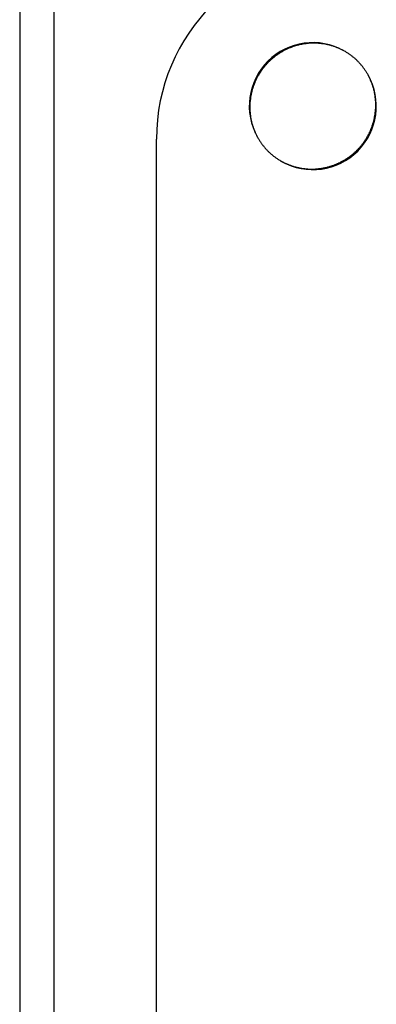
# Model space of a CAD drawing. Extents: x -532 to 1077, y -230 to 632.
# Drawn here: x -185 to -149, y 3 to 104 of the extents above; entities that cross this region are included whole.
import ezdxf

# ---------------------------------------------------------------- set-up
doc = ezdxf.new("R2010")
doc.units = 0
doc.header["$LTSCALE"] = 20
doc.layers.add('DETAIL', color=5, linetype='CONTINUOUS')
doc.layers.add('OUTLINE', color=3, linetype='CONTINUOUS')

msp = doc.modelspace()

# ---------------------------------------------------------------- linework, layer by layer
at = {"layer": 'DETAIL', "color": 5, "linetype": 'CONTINUOUS'}
for p, q in [((-185, 160), (-185, -160)), ((-181.5, 124.36), (-181.5, -124.36)), ((-157.66, 100.82), (-157.73, 100.79)), ((-157.59, 100.86), (-157.66, 100.82)), ((-157.52, 100.89), (-157.59, 100.86)), ((-157.59, 100.86), (-157.59, 100.86)), ((-157.45, 100.92), (-157.52, 100.89)), ((-157.38, 100.95), (-157.45, 100.92)), ((-157.45, 100.92), (-157.45, 100.92)), ((-157.3, 100.98), (-157.38, 100.95)), ((-157.23, 101.01), (-157.3, 100.98)), ((-157.3, 100.98), (-157.3, 100.98)), ((-157.15, 101.04), (-157.23, 101.01)), ((-157.08, 101.07), (-157.15, 101.04)), ((-157.15, 101.04), (-157.15, 101.04)), ((-157.01, 101.09), (-157.08, 101.07)), ((-156.93, 101.12), (-157.01, 101.09)), ((-157.01, 101.09), (-157.01, 101.09)), ((-156.86, 101.14), (-156.93, 101.12)), ((-156.78, 101.16), (-156.86, 101.14)), ((-156.86, 101.14), (-156.86, 101.14)), ((-156.7, 101.19), (-156.78, 101.16)), ((-156.63, 101.21), (-156.7, 101.19)), ((-156.7, 101.19), (-156.7, 101.19)), ((-156.55, 101.23), (-156.63, 101.21)), ((-156.48, 101.25), (-156.55, 101.23)), ((-156.55, 101.23), (-156.55, 101.23)), ((-156.4, 101.27), (-156.48, 101.25)), ((-156.32, 101.29), (-156.4, 101.27)), ((-156.4, 101.27), (-156.4, 101.27)), ((-156.25, 101.3), (-156.32, 101.29)), ((-156.17, 101.32), (-156.25, 101.3)), ((-156.25, 101.3), (-156.25, 101.3)), ((-156.09, 101.33), (-156.17, 101.32)), ((-156.01, 101.35), (-156.09, 101.33)), ((-156.09, 101.33), (-156.09, 101.33)), ((-155.94, 101.36), (-156.01, 101.35)), ((-155.86, 101.37), (-155.94, 101.36)), ((-155.94, 101.36), (-155.94, 101.36)), ((-155.78, 101.38), (-155.86, 101.37)), ((-155.7, 101.39), (-155.78, 101.38)), ((-155.78, 101.38), (-155.78, 101.38)), ((-155.62, 101.4), (-155.7, 101.39)), ((-155.54, 101.41), (-155.62, 101.4)), ((-155.62, 101.4), (-155.62, 101.4)), ((-155.47, 101.42), (-155.54, 101.41)), ((-155.39, 101.43), (-155.47, 101.42)), ((-155.47, 101.42), (-155.47, 101.42)), ((-155.31, 101.43), (-155.39, 101.43)), ((-155.23, 101.44), (-155.31, 101.43)), ((-155.31, 101.43), (-155.31, 101.43)), ((-155.15, 101.44), (-155.23, 101.44)), ((-155.07, 101.44), (-155.15, 101.44)), ((-155.15, 101.44), (-155.15, 101.44)), ((-155, 101.45), (-155.07, 101.44)), ((-154.92, 101.45), (-155, 101.45)), ((-155, 101.45), (-155, 101.45)), ((-154.84, 101.45), (-154.92, 101.45)), ((-154.76, 101.44), (-154.84, 101.45)), ((-154.84, 101.45), (-154.84, 101.45)), ((-154.68, 101.44), (-154.76, 101.44)), ((-154.6, 101.44), (-154.68, 101.44)), ((-154.68, 101.44), (-154.68, 101.44)), ((-154.52, 101.44), (-154.6, 101.44)), ((-154.45, 101.43), (-154.52, 101.44)), ((-154.52, 101.44), (-154.52, 101.44)), ((-154.37, 101.42), (-154.45, 101.43)), ((-154.29, 101.42), (-154.37, 101.42)), ((-154.37, 101.42), (-154.37, 101.42)), ((-154.21, 101.41), (-154.29, 101.42)), ((-154.14, 101.4), (-154.21, 101.41)), ((-154.21, 101.41), (-154.21, 101.41)), ((-154.06, 101.39), (-154.14, 101.4)), ((-153.98, 101.38), (-154.06, 101.39)), ((-154.06, 101.39), (-154.06, 101.39)), ((-153.9, 101.37), (-153.98, 101.38)), ((-153.83, 101.36), (-153.9, 101.37)), ((-153.9, 101.37), (-153.9, 101.37)), ((-153.75, 101.34), (-153.83, 101.36)), ((-153.67, 101.33), (-153.75, 101.34)), ((-153.75, 101.34), (-153.75, 101.34)), ((-153.6, 101.31), (-153.67, 101.33)), ((-153.52, 101.3), (-153.6, 101.31)), ((-153.6, 101.31), (-153.6, 101.31)), ((-153.45, 101.28), (-153.52, 101.3)), ((-153.37, 101.26), (-153.45, 101.28)), ((-153.45, 101.28), (-153.45, 101.28)), ((-153.3, 101.25), (-153.37, 101.26)), ((-153.22, 101.23), (-153.3, 101.25)), ((-153.3, 101.25), (-153.3, 101.25)), ((-153.15, 101.2), (-153.22, 101.23)), ((-153.07, 101.18), (-153.15, 101.2)), ((-153.15, 101.2), (-153.15, 101.2)), ((-153, 101.16), (-153.07, 101.18)), ((-152.93, 101.14), (-153, 101.16)), ((-153, 101.16), (-153, 101.16)), ((-152.86, 101.11), (-152.93, 101.14)), ((-152.78, 101.09), (-152.86, 101.11)), ((-152.86, 101.11), (-152.86, 101.11)), ((-152.71, 101.06), (-152.78, 101.09)), ((-152.64, 101.04), (-152.71, 101.06)), ((-152.71, 101.06), (-152.71, 101.06)), ((-152.57, 101.01), (-152.64, 101.04)), ((-152.5, 100.98), (-152.57, 101.01)), ((-152.57, 101.01), (-152.57, 101.01)), ((-152.43, 100.95), (-152.5, 100.98)), ((-152.35, 100.92), (-152.43, 100.95)), ((-152.43, 100.95), (-152.43, 100.95)), ((-152.28, 100.89), (-152.35, 100.92)), ((-152.22, 100.86), (-152.28, 100.89)), ((-152.28, 100.89), (-152.28, 100.89)), ((-152.15, 100.83), (-152.22, 100.86)), ((-152.08, 100.79), (-152.15, 100.83)), ((-152.15, 100.83), (-152.15, 100.83)), ((-152.01, 100.76), (-152.08, 100.79)), ((-159.23, 99.79), (-159.29, 99.74)), ((-159.17, 99.84), (-159.23, 99.79)), ((-159.12, 99.89), (-159.17, 99.84)), ((-159.17, 99.84), (-159.17, 99.84)), ((-159.06, 99.94), (-159.12, 99.89)), ((-158.99, 99.99), (-159.06, 99.94)), ((-159.06, 99.94), (-159.06, 99.94)), ((-158.93, 100.04), (-158.99, 99.99)), ((-158.87, 100.09), (-158.93, 100.04)), ((-158.93, 100.04), (-158.93, 100.04)), ((-158.81, 100.14), (-158.87, 100.09)), ((-158.74, 100.18), (-158.81, 100.14)), ((-158.81, 100.14), (-158.81, 100.14)), ((-158.68, 100.23), (-158.74, 100.18)), ((-158.62, 100.27), (-158.68, 100.23)), ((-158.68, 100.23), (-158.68, 100.23)), ((-158.55, 100.32), (-158.62, 100.27)), ((-158.49, 100.36), (-158.55, 100.32)), ((-158.55, 100.32), (-158.55, 100.32)), ((-158.42, 100.41), (-158.49, 100.36)), ((-158.35, 100.45), (-158.42, 100.41)), ((-158.42, 100.41), (-158.42, 100.41)), ((-158.29, 100.49), (-158.35, 100.45)), ((-158.22, 100.53), (-158.29, 100.49)), ((-158.29, 100.49), (-158.29, 100.49)), ((-158.15, 100.57), (-158.22, 100.53)), ((-158.08, 100.61), (-158.15, 100.57)), ((-158.15, 100.57), (-158.15, 100.57)), ((-158.01, 100.65), (-158.08, 100.61)), ((-157.95, 100.68), (-158.01, 100.65)), ((-158.01, 100.65), (-158.01, 100.65)), ((-157.88, 100.72), (-157.95, 100.68)), ((-157.81, 100.76), (-157.88, 100.72)), ((-157.88, 100.72), (-157.88, 100.72)), ((-157.73, 100.79), (-157.81, 100.76)), ((-157.73, 100.79), (-157.73, 100.79)), ((-151.94, 100.72), (-152.01, 100.76)), ((-152.01, 100.76), (-152.01, 100.76)), ((-151.87, 100.69), (-151.94, 100.72)), ((-151.81, 100.65), (-151.87, 100.69)), ((-151.87, 100.69), (-151.87, 100.69)), ((-151.74, 100.62), (-151.81, 100.65)), ((-151.67, 100.58), (-151.74, 100.62)), ((-151.74, 100.62), (-151.74, 100.62)), ((-151.61, 100.54), (-151.67, 100.58)), ((-151.54, 100.5), (-151.61, 100.54)), ((-151.61, 100.54), (-151.61, 100.54)), ((-151.48, 100.46), (-151.54, 100.5)), ((-151.41, 100.42), (-151.48, 100.46)), ((-151.48, 100.46), (-151.48, 100.46)), ((-151.35, 100.37), (-151.41, 100.42)), ((-151.29, 100.33), (-151.35, 100.37)), ((-151.35, 100.37), (-151.35, 100.37)), ((-151.22, 100.29), (-151.29, 100.33)), ((-151.16, 100.24), (-151.22, 100.29)), ((-151.22, 100.29), (-151.22, 100.29)), ((-151.1, 100.2), (-151.16, 100.24)), ((-151.04, 100.15), (-151.1, 100.2)), ((-151.1, 100.2), (-151.1, 100.2)), ((-150.98, 100.11), (-151.04, 100.15)), ((-150.92, 100.06), (-150.98, 100.11)), ((-150.98, 100.11), (-150.98, 100.11)), ((-150.86, 100.01), (-150.92, 100.06)), ((-150.8, 99.96), (-150.86, 100.01)), ((-150.86, 100.01), (-150.86, 100.01)), ((-150.74, 99.91), (-150.8, 99.96)), ((-150.68, 99.86), (-150.74, 99.91)), ((-150.74, 99.91), (-150.74, 99.91)), ((-150.63, 99.81), (-150.68, 99.86)), ((-150.57, 99.76), (-150.63, 99.81)), ((-150.63, 99.81), (-150.63, 99.81)), ((-160.14, 98.81), (-160.18, 98.75)), ((-160.09, 98.87), (-160.14, 98.81)), ((-160.14, 98.81), (-160.14, 98.81)), ((-160.04, 98.93), (-160.09, 98.87)), ((-159.99, 98.99), (-160.04, 98.93)), ((-160.04, 98.93), (-160.04, 98.93)), ((-159.94, 99.06), (-159.99, 98.99)), ((-159.89, 99.12), (-159.94, 99.06)), ((-159.94, 99.06), (-159.94, 99.06)), ((-159.84, 99.18), (-159.89, 99.12)), ((-159.79, 99.23), (-159.84, 99.18)), ((-159.84, 99.18), (-159.84, 99.18)), ((-159.74, 99.29), (-159.79, 99.23)), ((-159.68, 99.35), (-159.74, 99.29)), ((-159.74, 99.29), (-159.74, 99.29)), ((-159.63, 99.41), (-159.68, 99.35)), ((-159.57, 99.46), (-159.63, 99.41)), ((-159.63, 99.41), (-159.63, 99.41)), ((-159.52, 99.52), (-159.57, 99.46)), ((-159.46, 99.57), (-159.52, 99.52)), ((-159.52, 99.52), (-159.52, 99.52)), ((-159.41, 99.63), (-159.46, 99.57)), ((-159.35, 99.68), (-159.41, 99.63)), ((-159.41, 99.63), (-159.41, 99.63)), ((-159.29, 99.74), (-159.35, 99.68)), ((-159.29, 99.74), (-159.29, 99.74)), ((-150.51, 99.7), (-150.57, 99.76)), ((-150.46, 99.65), (-150.51, 99.7)), ((-150.51, 99.7), (-150.51, 99.7)), ((-150.4, 99.6), (-150.46, 99.65)), ((-150.35, 99.54), (-150.4, 99.6)), ((-150.3, 99.49), (-150.35, 99.54)), ((-150.24, 99.43), (-150.3, 99.49)), ((-150.3, 99.49), (-150.3, 99.49)), ((-150.19, 99.37), (-150.24, 99.43)), ((-150.14, 99.32), (-150.19, 99.37)), ((-150.19, 99.37), (-150.19, 99.37)), ((-150.09, 99.26), (-150.14, 99.32)), ((-150.04, 99.2), (-150.09, 99.26)), ((-150.09, 99.26), (-150.09, 99.26)), ((-149.99, 99.14), (-150.04, 99.2)), ((-149.94, 99.08), (-149.99, 99.14)), ((-149.99, 99.14), (-149.99, 99.14)), ((-149.89, 99.02), (-149.94, 99.08)), ((-149.85, 98.96), (-149.89, 99.02)), ((-149.89, 99.02), (-149.89, 99.02)), ((-149.8, 98.9), (-149.85, 98.96)), ((-149.76, 98.84), (-149.8, 98.9)), ((-149.8, 98.9), (-149.8, 98.9)), ((-149.71, 98.78), (-149.76, 98.84)), ((-160.76, 97.81), (-160.79, 97.73)), ((-160.72, 97.88), (-160.76, 97.81)), ((-160.68, 97.95), (-160.72, 97.88)), ((-160.72, 97.88), (-160.72, 97.88)), ((-160.65, 98.02), (-160.68, 97.95)), ((-160.61, 98.08), (-160.65, 98.02)), ((-160.65, 98.02), (-160.65, 98.02)), ((-160.57, 98.15), (-160.61, 98.08)), ((-160.53, 98.22), (-160.57, 98.15)), ((-160.57, 98.15), (-160.57, 98.15)), ((-160.49, 98.29), (-160.53, 98.22)), ((-160.45, 98.35), (-160.49, 98.29)), ((-160.49, 98.29), (-160.49, 98.29)), ((-160.4, 98.42), (-160.45, 98.35)), ((-160.36, 98.49), (-160.4, 98.42)), ((-160.4, 98.42), (-160.4, 98.42)), ((-160.32, 98.55), (-160.36, 98.49)), ((-160.27, 98.62), (-160.32, 98.55)), ((-160.32, 98.55), (-160.32, 98.55)), ((-160.23, 98.68), (-160.27, 98.62)), ((-160.18, 98.75), (-160.23, 98.68)), ((-160.23, 98.68), (-160.23, 98.68)), ((-149.67, 98.71), (-149.71, 98.78)), ((-149.71, 98.78), (-149.71, 98.78)), ((-149.63, 98.65), (-149.67, 98.71)), ((-149.58, 98.59), (-149.63, 98.65)), ((-149.63, 98.65), (-149.63, 98.65)), ((-149.54, 98.52), (-149.58, 98.59)), ((-149.5, 98.46), (-149.54, 98.52)), ((-149.54, 98.52), (-149.54, 98.52)), ((-149.46, 98.39), (-149.5, 98.46)), ((-149.42, 98.33), (-149.46, 98.39)), ((-149.46, 98.39), (-149.46, 98.39)), ((-149.38, 98.26), (-149.42, 98.33)), ((-149.35, 98.19), (-149.38, 98.26)), ((-149.38, 98.26), (-149.38, 98.26)), ((-149.31, 98.13), (-149.35, 98.19)), ((-149.28, 98.06), (-149.31, 98.13)), ((-149.31, 98.13), (-149.31, 98.13)), ((-149.24, 97.99), (-149.28, 98.06)), ((-149.21, 97.92), (-149.24, 97.99)), ((-149.24, 97.99), (-149.24, 97.99)), ((-149.17, 97.85), (-149.21, 97.92)), ((-149.14, 97.78), (-149.17, 97.85)), ((-149.17, 97.85), (-149.17, 97.85)), ((-149.11, 97.72), (-149.14, 97.78)), ((-161.16, 96.78), (-161.19, 96.7)), ((-161.14, 96.86), (-161.16, 96.78)), ((-161.12, 96.93), (-161.14, 96.86)), ((-161.14, 96.86), (-161.14, 96.86)), ((-161.09, 97.01), (-161.12, 96.93)), ((-161.07, 97.08), (-161.09, 97.01)), ((-161.09, 97.01), (-161.09, 97.01)), ((-161.04, 97.15), (-161.07, 97.08)), ((-161.01, 97.23), (-161.04, 97.15)), ((-161.04, 97.15), (-161.04, 97.15)), ((-160.98, 97.3), (-161.01, 97.23)), ((-160.95, 97.38), (-160.98, 97.3)), ((-160.98, 97.3), (-160.98, 97.3)), ((-160.92, 97.45), (-160.95, 97.38)), ((-160.89, 97.52), (-160.92, 97.45)), ((-160.92, 97.45), (-160.92, 97.45)), ((-160.86, 97.59), (-160.89, 97.52)), ((-160.82, 97.66), (-160.86, 97.59)), ((-160.86, 97.59), (-160.86, 97.59)), ((-160.79, 97.73), (-160.82, 97.66)), ((-160.79, 97.73), (-160.79, 97.73)), ((-149.08, 97.65), (-149.11, 97.72)), ((-149.11, 97.72), (-149.11, 97.72)), ((-149.05, 97.57), (-149.08, 97.65)), ((-149.02, 97.5), (-149.05, 97.57)), ((-149.05, 97.57), (-149.05, 97.57)), ((-148.99, 97.43), (-149.02, 97.5)), ((-148.96, 97.36), (-148.99, 97.43)), ((-148.99, 97.43), (-148.99, 97.43)), ((-148.94, 97.29), (-148.96, 97.36)), ((-148.91, 97.22), (-148.94, 97.29)), ((-148.94, 97.29), (-148.94, 97.29)), ((-148.89, 97.14), (-148.91, 97.22)), ((-148.86, 97.07), (-148.89, 97.14)), ((-148.89, 97.14), (-148.89, 97.14)), ((-148.84, 97), (-148.86, 97.07)), ((-148.82, 96.93), (-148.84, 97)), ((-148.84, 97), (-148.84, 97)), ((-148.8, 96.85), (-148.82, 96.93)), ((-148.77, 96.78), (-148.8, 96.85)), ((-148.8, 96.85), (-148.8, 96.85)), ((-148.75, 96.7), (-148.77, 96.78)), ((-161.38, 95.78), (-161.39, 95.7)), ((-161.37, 95.86), (-161.38, 95.78)), ((-161.38, 95.78), (-161.38, 95.78)), ((-161.36, 95.94), (-161.37, 95.86)), ((-161.35, 96.01), (-161.36, 95.94)), ((-161.36, 95.94), (-161.36, 95.94)), ((-161.33, 96.09), (-161.35, 96.01)), ((-161.32, 96.17), (-161.33, 96.09)), ((-161.33, 96.09), (-161.33, 96.09)), ((-161.3, 96.25), (-161.32, 96.17)), ((-161.29, 96.32), (-161.3, 96.25)), ((-161.3, 96.25), (-161.3, 96.25)), ((-161.27, 96.4), (-161.29, 96.32)), ((-161.25, 96.48), (-161.27, 96.4)), ((-161.27, 96.4), (-161.27, 96.4)), ((-161.23, 96.55), (-161.25, 96.48)), ((-161.21, 96.63), (-161.23, 96.55)), ((-161.23, 96.55), (-161.23, 96.55)), ((-161.19, 96.7), (-161.21, 96.63)), ((-161.19, 96.7), (-161.19, 96.7)), ((-148.74, 96.63), (-148.75, 96.7)), ((-148.75, 96.7), (-148.75, 96.7)), ((-148.72, 96.55), (-148.74, 96.63)), ((-148.7, 96.48), (-148.72, 96.55)), ((-148.72, 96.55), (-148.72, 96.55)), ((-148.69, 96.4), (-148.7, 96.48)), ((-148.67, 96.32), (-148.69, 96.4)), ((-148.69, 96.4), (-148.69, 96.4)), ((-148.66, 96.25), (-148.67, 96.32)), ((-148.64, 96.17), (-148.66, 96.25)), ((-148.66, 96.25), (-148.66, 96.25)), ((-148.63, 96.1), (-148.64, 96.17)), ((-148.62, 96.02), (-148.63, 96.1)), ((-148.63, 96.1), (-148.63, 96.1)), ((-148.61, 95.94), (-148.62, 96.02)), ((-148.6, 95.86), (-148.61, 95.94)), ((-148.61, 95.94), (-148.61, 95.94)), ((-148.59, 95.79), (-148.6, 95.86)), ((-148.58, 95.71), (-148.59, 95.79)), ((-148.59, 95.79), (-148.59, 95.79)), ((-161.44, 95.07), (-161.45, 95)), ((-161.45, 95), (-161.45, 95)), ((-161.45, 95), (-161.45, 94.92)), ((-161.45, 94.92), (-161.45, 94.84)), ((-161.45, 94.84), (-161.45, 94.84)), ((-161.45, 94.84), (-161.44, 94.76)), ((-161.43, 95.31), (-161.44, 95.23)), ((-161.44, 95.23), (-161.44, 95.15)), ((-161.44, 95.15), (-161.44, 95.15)), ((-161.44, 95.15), (-161.44, 95.07)), ((-161.44, 94.76), (-161.44, 94.68)), ((-161.42, 95.47), (-161.43, 95.39)), ((-161.43, 95.39), (-161.43, 95.31)), ((-161.43, 95.31), (-161.43, 95.31)), ((-161.41, 95.54), (-161.42, 95.47)), ((-161.42, 95.47), (-161.42, 95.47)), ((-161.4, 95.62), (-161.41, 95.54)), ((-161.39, 95.7), (-161.4, 95.62)), ((-161.4, 95.62), (-161.4, 95.62)), ((-148.58, 95.63), (-148.58, 95.71)), ((-148.57, 95.55), (-148.58, 95.63)), ((-148.58, 95.63), (-148.58, 95.63)), ((-148.56, 95.48), (-148.57, 95.55)), ((-148.57, 94.69), (-148.56, 94.77)), ((-148.56, 95.4), (-148.56, 95.48)), ((-148.56, 95.48), (-148.56, 95.48)), ((-148.56, 95.32), (-148.56, 95.4)), ((-148.56, 95.24), (-148.56, 95.32)), ((-148.56, 95.32), (-148.56, 95.32)), ((-148.55, 95.16), (-148.56, 95.24)), ((-148.56, 94.93), (-148.55, 95)), ((-148.56, 94.85), (-148.56, 94.93)), ((-148.56, 94.77), (-148.56, 94.85)), ((-148.56, 94.85), (-148.56, 94.85)), ((-148.55, 95.08), (-148.55, 95.16)), ((-148.55, 95.16), (-148.55, 95.16)), ((-148.55, 95), (-148.55, 95.08)), ((-148.55, 95), (-148.55, 95)), ((-161.44, 94.68), (-161.44, 94.68)), ((-161.44, 94.68), (-161.44, 94.6)), ((-161.44, 94.6), (-161.44, 94.52)), ((-161.44, 94.52), (-161.44, 94.52)), ((-161.44, 94.52), (-161.43, 94.45)), ((-161.43, 94.45), (-161.42, 94.37)), ((-161.42, 94.37), (-161.42, 94.37)), ((-161.42, 94.37), (-161.42, 94.29)), ((-161.42, 94.29), (-161.41, 94.21)), ((-161.41, 94.21), (-161.41, 94.21)), ((-161.41, 94.21), (-161.4, 94.14)), ((-161.4, 94.14), (-161.39, 94.06)), ((-161.39, 94.06), (-161.39, 94.06)), ((-161.39, 94.06), (-161.38, 93.98)), ((-161.38, 93.98), (-161.37, 93.9)), ((-161.37, 93.9), (-161.37, 93.9)), ((-161.37, 93.9), (-161.36, 93.83)), ((-161.36, 93.83), (-161.34, 93.75)), ((-161.34, 93.75), (-161.34, 93.75)), ((-161.34, 93.75), (-161.33, 93.68)), ((-148.71, 93.68), (-148.7, 93.75)), ((-148.7, 93.75), (-148.68, 93.83)), ((-148.7, 93.75), (-148.7, 93.75)), ((-148.68, 93.83), (-148.67, 93.91)), ((-148.67, 93.91), (-148.65, 93.99)), ((-148.67, 93.91), (-148.67, 93.91)), ((-148.65, 93.99), (-148.64, 94.06)), ((-148.64, 94.06), (-148.63, 94.14)), ((-148.64, 94.06), (-148.64, 94.06)), ((-148.63, 94.14), (-148.62, 94.22)), ((-148.62, 94.22), (-148.61, 94.3)), ((-148.62, 94.22), (-148.62, 94.22)), ((-148.61, 94.3), (-148.6, 94.38)), ((-148.6, 94.38), (-148.59, 94.46)), ((-148.6, 94.38), (-148.6, 94.38)), ((-148.59, 94.46), (-148.58, 94.53)), ((-148.58, 94.53), (-148.57, 94.61)), ((-148.58, 94.53), (-148.58, 94.53)), ((-148.57, 94.61), (-148.57, 94.69)), ((-148.57, 94.69), (-148.57, 94.69)), ((-161.33, 93.68), (-161.31, 93.6)), ((-161.31, 93.6), (-161.31, 93.6)), ((-161.31, 93.6), (-161.3, 93.52)), ((-161.3, 93.52), (-161.28, 93.45)), ((-161.28, 93.45), (-161.28, 93.45)), ((-161.28, 93.45), (-161.26, 93.37)), ((-161.26, 93.37), (-161.25, 93.3)), ((-161.25, 93.3), (-161.25, 93.3)), ((-161.25, 93.3), (-161.23, 93.22)), ((-161.23, 93.22), (-161.2, 93.15)), ((-161.2, 93.15), (-161.2, 93.15)), ((-161.2, 93.15), (-161.18, 93.07)), ((-161.18, 93.07), (-161.16, 93)), ((-161.16, 93), (-161.16, 93)), ((-161.16, 93), (-161.14, 92.93)), ((-161.14, 92.93), (-161.11, 92.86)), ((-161.11, 92.86), (-161.11, 92.86)), ((-161.11, 92.86), (-161.09, 92.78)), ((-161.09, 92.78), (-161.06, 92.71)), ((-149.02, 92.7), (-148.99, 92.77)), ((-148.99, 92.77), (-148.96, 92.85)), ((-148.96, 92.85), (-148.93, 92.92)), ((-148.96, 92.85), (-148.96, 92.85)), ((-148.93, 92.92), (-148.91, 92.99)), ((-148.91, 92.99), (-148.88, 93.07)), ((-148.91, 92.99), (-148.91, 92.99)), ((-148.88, 93.07), (-148.86, 93.14)), ((-148.86, 93.14), (-148.84, 93.22)), ((-148.86, 93.14), (-148.86, 93.14)), ((-148.84, 93.22), (-148.81, 93.3)), ((-148.81, 93.3), (-148.79, 93.37)), ((-148.81, 93.3), (-148.81, 93.3)), ((-148.79, 93.37), (-148.77, 93.45)), ((-148.77, 93.45), (-148.75, 93.52)), ((-148.77, 93.45), (-148.77, 93.45)), ((-148.75, 93.52), (-148.73, 93.6)), ((-148.73, 93.6), (-148.71, 93.68)), ((-148.73, 93.6), (-148.73, 93.6)), ((-161.06, 92.71), (-161.06, 92.71)), ((-161.06, 92.71), (-161.04, 92.64)), ((-161.04, 92.64), (-161.01, 92.57)), ((-161.01, 92.57), (-161.01, 92.57)), ((-161.01, 92.57), (-160.98, 92.5)), ((-160.98, 92.5), (-160.95, 92.43)), ((-160.95, 92.43), (-160.95, 92.43)), ((-160.95, 92.43), (-160.92, 92.35)), ((-160.92, 92.35), (-160.89, 92.28)), ((-160.89, 92.28), (-160.89, 92.28)), ((-160.89, 92.28), (-160.86, 92.22)), ((-160.86, 92.22), (-160.83, 92.15)), ((-160.83, 92.15), (-160.83, 92.15)), ((-160.83, 92.15), (-160.79, 92.08)), ((-160.79, 92.08), (-160.76, 92.01)), ((-160.76, 92.01), (-160.76, 92.01)), ((-160.76, 92.01), (-160.72, 91.94)), ((-160.72, 91.94), (-160.69, 91.87)), ((-160.69, 91.87), (-160.69, 91.87)), ((-160.69, 91.87), (-160.65, 91.81)), ((-160.65, 91.81), (-160.62, 91.74)), ((-160.62, 91.74), (-160.62, 91.74)), ((-160.62, 91.74), (-160.58, 91.67)), ((-149.51, 91.71), (-149.47, 91.78)), ((-149.47, 91.78), (-149.43, 91.85)), ((-149.43, 91.85), (-149.39, 91.92)), ((-149.43, 91.85), (-149.43, 91.85)), ((-149.39, 91.92), (-149.35, 91.98)), ((-149.35, 91.98), (-149.32, 92.05)), ((-149.35, 91.98), (-149.35, 91.98)), ((-149.32, 92.05), (-149.28, 92.12)), ((-149.28, 92.12), (-149.24, 92.19)), ((-149.28, 92.12), (-149.28, 92.12)), ((-149.24, 92.19), (-149.21, 92.27)), ((-149.21, 92.27), (-149.18, 92.34)), ((-149.21, 92.27), (-149.21, 92.27)), ((-149.18, 92.34), (-149.14, 92.41)), ((-149.14, 92.41), (-149.11, 92.48)), ((-149.14, 92.41), (-149.14, 92.41)), ((-149.11, 92.48), (-149.08, 92.55)), ((-149.08, 92.55), (-149.05, 92.62)), ((-149.08, 92.55), (-149.08, 92.55)), ((-149.05, 92.62), (-149.02, 92.7)), ((-149.02, 92.7), (-149.02, 92.7)), ((-171, -91.61), (-171, 91.61)), ((-160.58, 91.67), (-160.54, 91.61)), ((-160.54, 91.61), (-160.54, 91.61)), ((-160.54, 91.61), (-160.5, 91.54)), ((-160.5, 91.54), (-160.46, 91.48)), ((-160.46, 91.48), (-160.46, 91.48)), ((-160.46, 91.48), (-160.42, 91.41)), ((-160.42, 91.41), (-160.37, 91.35)), ((-160.37, 91.35), (-160.37, 91.35)), ((-160.37, 91.35), (-160.33, 91.29)), ((-160.33, 91.29), (-160.29, 91.22)), ((-160.29, 91.22), (-160.29, 91.22)), ((-160.29, 91.22), (-160.24, 91.16)), ((-160.24, 91.16), (-160.2, 91.1)), ((-160.2, 91.1), (-160.2, 91.1)), ((-160.2, 91.1), (-160.15, 91.04)), ((-160.15, 91.04), (-160.11, 90.98)), ((-160.11, 90.98), (-160.11, 90.98)), ((-160.11, 90.98), (-160.06, 90.92)), ((-160.06, 90.92), (-160.01, 90.86)), ((-160.01, 90.86), (-160.01, 90.86)), ((-160.01, 90.86), (-159.96, 90.8)), ((-159.96, 90.8), (-159.91, 90.74)), ((-159.91, 90.74), (-159.91, 90.74)), ((-159.91, 90.74), (-159.86, 90.68)), ((-150.26, 90.71), (-150.21, 90.77)), ((-150.21, 90.77), (-150.16, 90.82)), ((-150.16, 90.82), (-150.11, 90.88)), ((-150.16, 90.82), (-150.16, 90.82)), ((-150.11, 90.88), (-150.06, 90.94)), ((-150.06, 90.94), (-150.01, 91.01)), ((-150.06, 90.94), (-150.06, 90.94)), ((-150.01, 91.01), (-149.96, 91.07)), ((-149.96, 91.07), (-149.91, 91.13)), ((-149.96, 91.07), (-149.96, 91.07)), ((-149.91, 91.13), (-149.86, 91.19)), ((-149.86, 91.19), (-149.82, 91.25)), ((-149.86, 91.19), (-149.86, 91.19)), ((-149.82, 91.25), (-149.77, 91.32)), ((-149.77, 91.32), (-149.73, 91.38)), ((-149.77, 91.32), (-149.77, 91.32)), ((-149.73, 91.38), (-149.68, 91.45)), ((-149.68, 91.45), (-149.64, 91.51)), ((-149.68, 91.45), (-149.68, 91.45)), ((-149.64, 91.51), (-149.59, 91.58)), ((-149.59, 91.58), (-149.55, 91.65)), ((-149.59, 91.58), (-149.59, 91.58)), ((-149.55, 91.65), (-149.51, 91.71)), ((-149.51, 91.71), (-149.51, 91.71)), ((-159.86, 90.68), (-159.81, 90.63)), ((-159.81, 90.63), (-159.81, 90.63)), ((-159.81, 90.63), (-159.76, 90.57)), ((-159.76, 90.57), (-159.7, 90.51)), ((-159.7, 90.51), (-159.7, 90.51)), ((-159.7, 90.51), (-159.65, 90.46)), ((-159.65, 90.46), (-159.6, 90.4)), ((-159.6, 90.4), (-159.54, 90.35)), ((-159.54, 90.35), (-159.49, 90.3)), ((-159.49, 90.3), (-159.49, 90.3)), ((-159.49, 90.3), (-159.43, 90.24)), ((-159.43, 90.24), (-159.37, 90.19)), ((-159.37, 90.19), (-159.37, 90.19)), ((-159.37, 90.19), (-159.32, 90.14)), ((-159.32, 90.14), (-159.26, 90.09)), ((-159.26, 90.09), (-159.26, 90.09)), ((-159.26, 90.09), (-159.2, 90.04)), ((-159.2, 90.04), (-159.14, 89.99)), ((-159.14, 89.99), (-159.14, 89.99)), ((-159.14, 89.99), (-159.08, 89.94)), ((-159.08, 89.94), (-159.02, 89.89)), ((-159.02, 89.89), (-159.02, 89.89)), ((-159.02, 89.89), (-158.96, 89.85)), ((-158.96, 89.85), (-158.9, 89.8)), ((-158.9, 89.8), (-158.9, 89.8)), ((-158.9, 89.8), (-158.84, 89.76)), ((-158.84, 89.76), (-158.78, 89.71)), ((-158.78, 89.71), (-158.78, 89.71)), ((-158.78, 89.71), (-158.71, 89.67)), ((-151.45, 89.68), (-151.38, 89.73)), ((-151.38, 89.73), (-151.32, 89.77)), ((-151.32, 89.77), (-151.25, 89.82)), ((-151.32, 89.77), (-151.32, 89.77)), ((-151.25, 89.82), (-151.19, 89.86)), ((-151.19, 89.86), (-151.13, 89.91)), ((-151.19, 89.86), (-151.19, 89.86)), ((-151.13, 89.91), (-151.07, 89.96)), ((-151.07, 89.96), (-151.01, 90.01)), ((-151.07, 89.96), (-151.07, 89.96)), ((-151.01, 90.01), (-150.94, 90.06)), ((-150.94, 90.06), (-150.88, 90.11)), ((-150.94, 90.06), (-150.94, 90.06)), ((-150.88, 90.11), (-150.83, 90.16)), ((-150.83, 90.16), (-150.77, 90.21)), ((-150.83, 90.16), (-150.83, 90.16)), ((-150.77, 90.21), (-150.71, 90.26)), ((-150.71, 90.26), (-150.65, 90.32)), ((-150.71, 90.26), (-150.71, 90.26)), ((-150.65, 90.32), (-150.59, 90.37)), ((-150.59, 90.37), (-150.54, 90.43)), ((-150.59, 90.37), (-150.59, 90.37)), ((-150.54, 90.43), (-150.48, 90.48)), ((-150.48, 90.48), (-150.43, 90.54)), ((-150.48, 90.48), (-150.48, 90.48)), ((-150.43, 90.54), (-150.37, 90.59)), ((-150.37, 90.59), (-150.32, 90.65)), ((-150.37, 90.59), (-150.37, 90.59)), ((-150.32, 90.65), (-150.26, 90.71)), ((-150.26, 90.71), (-150.26, 90.71)), ((-158.71, 89.67), (-158.65, 89.63)), ((-158.65, 89.63), (-158.65, 89.63)), ((-158.65, 89.63), (-158.59, 89.58)), ((-158.59, 89.58), (-158.52, 89.54)), ((-158.52, 89.54), (-158.52, 89.54)), ((-158.52, 89.54), (-158.46, 89.5)), ((-158.46, 89.5), (-158.39, 89.46)), ((-158.39, 89.46), (-158.39, 89.46)), ((-158.39, 89.46), (-158.33, 89.42)), ((-158.33, 89.42), (-158.26, 89.38)), ((-158.26, 89.38), (-158.26, 89.38)), ((-158.26, 89.38), (-158.19, 89.35)), ((-158.19, 89.35), (-158.13, 89.31)), ((-158.13, 89.31), (-158.13, 89.31)), ((-158.13, 89.31), (-158.06, 89.28)), ((-158.06, 89.28), (-157.99, 89.24)), ((-157.99, 89.24), (-157.99, 89.24)), ((-157.99, 89.24), (-157.92, 89.21)), ((-157.92, 89.21), (-157.85, 89.17)), ((-157.85, 89.17), (-157.85, 89.17)), ((-157.85, 89.17), (-157.78, 89.14)), ((-157.78, 89.14), (-157.72, 89.11)), ((-157.72, 89.11), (-157.72, 89.11)), ((-157.72, 89.11), (-157.65, 89.08)), ((-157.65, 89.08), (-157.57, 89.05)), ((-157.57, 89.05), (-157.57, 89.05)), ((-157.57, 89.05), (-157.5, 89.02)), ((-157.5, 89.02), (-157.43, 88.99)), ((-157.43, 88.99), (-157.43, 88.99)), ((-157.43, 88.99), (-157.36, 88.96)), ((-157.36, 88.96), (-157.29, 88.94)), ((-157.29, 88.94), (-157.29, 88.94)), ((-157.29, 88.94), (-157.22, 88.91)), ((-157.22, 88.91), (-157.14, 88.89)), ((-157.14, 88.89), (-157.14, 88.89)), ((-157.14, 88.89), (-157.07, 88.86)), ((-157.07, 88.86), (-157, 88.84)), ((-157, 88.84), (-157, 88.84)), ((-157, 88.84), (-156.93, 88.82)), ((-156.93, 88.82), (-156.85, 88.8)), ((-156.85, 88.8), (-156.85, 88.8)), ((-156.85, 88.8), (-156.78, 88.77)), ((-156.78, 88.77), (-156.7, 88.75)), ((-156.7, 88.75), (-156.7, 88.75)), ((-156.7, 88.75), (-156.63, 88.74)), ((-156.63, 88.74), (-156.55, 88.72)), ((-156.55, 88.72), (-156.55, 88.72)), ((-156.55, 88.72), (-156.48, 88.7)), ((-156.48, 88.7), (-156.4, 88.69)), ((-153.75, 88.7), (-153.68, 88.71)), ((-153.68, 88.71), (-153.6, 88.73)), ((-153.6, 88.73), (-153.52, 88.75)), ((-153.6, 88.73), (-153.6, 88.73)), ((-153.52, 88.75), (-153.45, 88.77)), ((-153.45, 88.77), (-153.37, 88.79)), ((-153.45, 88.77), (-153.45, 88.77)), ((-153.37, 88.79), (-153.3, 88.81)), ((-153.3, 88.81), (-153.22, 88.84)), ((-153.3, 88.81), (-153.3, 88.81)), ((-153.22, 88.84), (-153.14, 88.86)), ((-153.14, 88.86), (-153.07, 88.88)), ((-153.14, 88.86), (-153.14, 88.86)), ((-153.07, 88.88), (-152.99, 88.91)), ((-152.99, 88.91), (-152.92, 88.93)), ((-152.99, 88.91), (-152.99, 88.91)), ((-152.92, 88.93), (-152.85, 88.96)), ((-152.85, 88.96), (-152.77, 88.99)), ((-152.85, 88.96), (-152.85, 88.96)), ((-152.77, 88.99), (-152.7, 89.02)), ((-152.7, 89.02), (-152.62, 89.05)), ((-152.7, 89.02), (-152.7, 89.02)), ((-152.62, 89.05), (-152.55, 89.08)), ((-152.55, 89.08), (-152.48, 89.11)), ((-152.55, 89.08), (-152.55, 89.08)), ((-152.48, 89.11), (-152.41, 89.14)), ((-152.41, 89.14), (-152.34, 89.18)), ((-152.41, 89.14), (-152.41, 89.14)), ((-152.34, 89.18), (-152.27, 89.21)), ((-152.27, 89.21), (-152.19, 89.24)), ((-152.27, 89.21), (-152.27, 89.21)), ((-152.19, 89.24), (-152.12, 89.28)), ((-152.12, 89.28), (-152.05, 89.32)), ((-152.12, 89.28), (-152.12, 89.28)), ((-152.05, 89.32), (-151.99, 89.35)), ((-151.99, 89.35), (-151.92, 89.39)), ((-151.99, 89.35), (-151.99, 89.35)), ((-151.92, 89.39), (-151.85, 89.43)), ((-151.85, 89.43), (-151.78, 89.47)), ((-151.85, 89.43), (-151.85, 89.43)), ((-151.78, 89.47), (-151.71, 89.51)), ((-151.71, 89.51), (-151.65, 89.55)), ((-151.71, 89.51), (-151.71, 89.51)), ((-151.65, 89.55), (-151.58, 89.59)), ((-151.58, 89.59), (-151.51, 89.64)), ((-151.58, 89.59), (-151.58, 89.59)), ((-151.51, 89.64), (-151.45, 89.68)), ((-151.45, 89.68), (-151.45, 89.68)), ((-156.4, 88.69), (-156.4, 88.69)), ((-156.4, 88.69), (-156.33, 88.67)), ((-156.33, 88.67), (-156.25, 88.66)), ((-156.25, 88.66), (-156.25, 88.66)), ((-156.25, 88.66), (-156.17, 88.64)), ((-156.17, 88.64), (-156.1, 88.63)), ((-156.1, 88.63), (-156.1, 88.63)), ((-156.1, 88.63), (-156.02, 88.62)), ((-156.02, 88.62), (-155.94, 88.61)), ((-155.94, 88.61), (-155.94, 88.61)), ((-155.94, 88.61), (-155.86, 88.6)), ((-155.86, 88.6), (-155.79, 88.59)), ((-155.79, 88.59), (-155.79, 88.59)), ((-155.79, 88.59), (-155.71, 88.58)), ((-155.71, 88.58), (-155.63, 88.58)), ((-155.63, 88.58), (-155.63, 88.58)), ((-155.63, 88.58), (-155.55, 88.57)), ((-155.55, 88.57), (-155.48, 88.56)), ((-155.48, 88.56), (-155.48, 88.56)), ((-155.48, 88.56), (-155.4, 88.56)), ((-155.4, 88.56), (-155.32, 88.56)), ((-155.32, 88.56), (-155.32, 88.56)), ((-155.32, 88.56), (-155.24, 88.56)), ((-155.24, 88.56), (-155.16, 88.55)), ((-155.16, 88.55), (-155.16, 88.55)), ((-155.16, 88.55), (-155.08, 88.55)), ((-155.08, 88.55), (-155, 88.55)), ((-155, 88.55), (-154.93, 88.56)), ((-155, 88.55), (-155, 88.55)), ((-154.93, 88.56), (-154.85, 88.56)), ((-154.85, 88.56), (-154.85, 88.56)), ((-154.85, 88.56), (-154.77, 88.56)), ((-154.77, 88.56), (-154.69, 88.57)), ((-154.69, 88.57), (-154.69, 88.57)), ((-154.69, 88.57), (-154.61, 88.57)), ((-154.61, 88.57), (-154.53, 88.58)), ((-154.53, 88.58), (-154.46, 88.59)), ((-154.53, 88.58), (-154.53, 88.58)), ((-154.46, 88.59), (-154.38, 88.6)), ((-154.38, 88.6), (-154.3, 88.61)), ((-154.38, 88.6), (-154.38, 88.6)), ((-154.3, 88.61), (-154.22, 88.62)), ((-154.22, 88.62), (-154.14, 88.63)), ((-154.22, 88.62), (-154.22, 88.62)), ((-154.14, 88.63), (-154.06, 88.64)), ((-154.06, 88.64), (-153.99, 88.65)), ((-154.06, 88.64), (-154.06, 88.64)), ((-153.99, 88.65), (-153.91, 88.67)), ((-153.91, 88.67), (-153.83, 88.68)), ((-153.91, 88.67), (-153.91, 88.67)), ((-153.83, 88.68), (-153.75, 88.7)), ((-153.75, 88.7), (-153.75, 88.7))]:
    msp.add_line(p, q, dxfattribs=at)
for centre, radius, start, end in [((-151.5, 91.61), 19.5, 90.3124, 180), ((-155, 95), 6.5, 60.636, 209.349), ((-155, 95), 6.5, 240.6386, 29.3568)]:
    msp.add_arc(centre, radius, start, end, dxfattribs=at)
at = {"layer": 'OUTLINE', "color": 3, "linetype": 'CONTINUOUS'}
msp.add_line((-185, 160), (-185, -160), dxfattribs=at)

doc.saveas('drawing.dxf')
